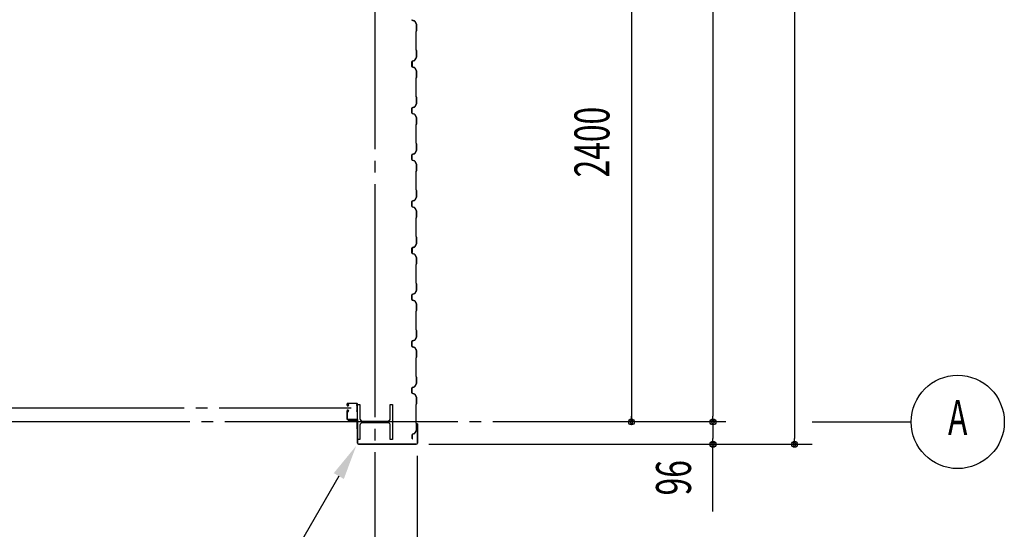
# Model space of a CAD drawing. Extents: x 1667 to 41127, y 644 to 28700.
# Drawn here: x 11279 to 15504, y 5896 to 8081 of the extents above; entities that cross this region are included whole.
import ezdxf
from ezdxf.enums import TextEntityAlignment as Align

# ---------------------------------------------------------------- set-up
doc = ezdxf.new("R2010")
doc.units = 0
doc.header["$LTSCALE"] = 50
doc.header["$MEASUREMENT"] = 0
doc.linetypes.add('1PL-20', pattern=[23, 20, -1, 1, -1])
doc.layers.get('0').update_dxf_attribs({"linetype": 'CONTINUOUS'})
for name, color, linetype in [('CENTER', 6, '1PL-20'), ('COVER', 3, 'CONTINUOUS'), ('HIKIDASHI', 6, 'CONTINUOUS'), ('SIDING800', 3, 'CONTINUOUS'), ('SUNPOU', 4, 'CONTINUOUS'), ('シャッタ-レ-ル', 3, 'CONTINUOUS')]:
    doc.layers.add(name, color=color, linetype=linetype)
doc.styles.add('00', font='ROMANS', dxfattribs={"width": 0.666667, "bigfont": 'BIGFONT'})

msp = doc.modelspace()

# ---------------------------------------------------------------- linework, layer by layer
for p, q in [((12729, 6431.2), (12739, 6431.2)), ((12729, 6281.2), (12729, 6431.2)), ((12739, 6431.2), (12739, 6370.7)), ((12869, 6431.2), (12879, 6431.2)), ((12869, 6370.7), (12869, 6431.2)), ((12879, 6431.2), (12879, 6281.2)), ((12739, 6341.7), (12739, 6281.2)), ((12750, 6359.7), (12858, 6359.7)), ((12858, 6352.7), (12750, 6352.7)), ((12869, 6281.2), (12869, 6341.7)), ((12739, 6281.2), (12729, 6281.2)), ((12879, 6281.2), (12869, 6281.2))]:
    msp.add_line(p, q)
for centre, start, end in [((12750, 6370.7), 180, 270), ((12750, 6341.7), 90, 180), ((12858, 6370.7), 270, 0), ((12858, 6341.7), 0, 90)]:
    msp.add_arc(centre, 11, start, end)
at = {"layer": 'CENTER'}
for p, q in [((12804, 5226.2), (12804, 15131.2)), ((9835, 6416.2), (12701.3, 6416.2)), ((14309, 6356.2), (6053.8, 6356.2)), ((14679, 6356.2), (15104, 6356.2))]:
    msp.add_line(p, q, dxfattribs=at)
at = {"layer": 'COVER'}
for p, q in [((12728, 6265.8), (12728, 6362.2)), ((12728, 6362.2), (12728.6, 6362.2)), ((12728.6, 6362.2), (12728.6, 6265.8)), ((12984.8, 6340.2), (12984.8, 6347.6)), ((12985.4, 6340.2), (12984.8, 6340.2)), ((12985.4, 6265.8), (12985.4, 6347.6)), ((12986, 6347.6), (12986, 6265.8)), ((12733.6, 6260.8), (12980.4, 6260.8)), ((12980.4, 6260.2), (12733.6, 6260.2))]:
    msp.add_line(p, q, dxfattribs=at)
for centre, radius, start, end in [((12985.4, 6347.6), 0.6, 0.0001, 179.9999), ((12733.6, 6265.8), 5.6, 180, 270), ((12733.6, 6265.8), 5, 180, 270), ((12980.4, 6265.8), 5.6, 270, 0), ((12980.4, 6265.8), 5, 270, 0)]:
    msp.add_arc(centre, radius, start, end, dxfattribs=at)
at = {"layer": 'HIKIDASHI'}
msp.add_line((12648.3, 6124.2), (12363.7, 5631.2), dxfattribs=at)
msp.add_solid([(12626.7, 6136.7), (12670, 6111.7), (12723.3, 6254.1)], dxfattribs=at)
at = {"layer": 'SIDING800'}
for p, q in [((12963.5, 8079), (12973, 8075.6)), ((12973.1, 8075.9), (12963.7, 8079.4)), ((12974, 8074.7), (12981.3, 8062.1)), ((12981.6, 8062.3), (12974.4, 8074.9)), ((12979.6, 8030.8), (12979.6, 7951.6)), ((12981.3, 8033.1), (12980, 8031.8)), ((12980, 7951.6), (12980, 8030.8)), ((12980.3, 8031.5), (12981.6, 8032.8)), ((12981.6, 8061.1), (12981.6, 8033.8)), ((12982, 8033.8), (12982, 8061.1)), ((12980, 7950.6), (12981.3, 7949.3)), ((12981.6, 7949.6), (12980.3, 7950.9)), ((12981.6, 7948.6), (12981.6, 7921.3)), ((12982, 7921.3), (12982, 7948.6)), ((12962, 7901), (12962, 7881)), ((12962.4, 7881), (12962.4, 7901)), ((12962.5, 7901.3), (12962.5, 7885.3)), ((12962.9, 7885.7), (12962.9, 7901.3)), ((12972.7, 7906.6), (12963.5, 7903.2)), ((12963.7, 7902.9), (12972.8, 7906.2)), ((12973.4, 7906.8), (12964.1, 7903.6)), ((12964.2, 7903.2), (12973.6, 7906.4)), ((12978.3, 7915.4), (12973.7, 7907.4)), ((12974, 7907.2), (12978.6, 7915.2)), ((12981.3, 7920.4), (12974.6, 7907.7)), ((12974.9, 7907.5), (12981.7, 7920.2)), ((12976.3, 7911.2), (12976.7, 7911)), ((12976.7, 7911), (12979, 7915)), ((12962.5, 7882.1), (12962.5, 7881.7)), ((12963.5, 7878.8), (12973, 7875.3)), ((12973.1, 7875.7), (12963.7, 7879.2)), ((12974, 7874.5), (12981.3, 7861.9)), ((12981.6, 7862.1), (12974.4, 7874.7)), ((12981.6, 7860.9), (12981.6, 7834)), ((12982, 7834), (12982, 7860.9)), ((12979.6, 7831), (12979.6, 7791.2)), ((12981.3, 7833.3), (12980, 7832)), ((12980, 7791.2), (12980, 7831)), ((12980.3, 7831.7), (12981.6, 7833)), ((12979.6, 7791.2), (12979.6, 7751.6)), ((12980, 7751.6), (12980, 7791.2)), ((12980, 7750.6), (12981.3, 7749.3)), ((12981.6, 7749.6), (12980.3, 7750.9)), ((12981.6, 7748.6), (12981.6, 7721.4)), ((12982, 7721.4), (12982, 7748.6)), ((12962, 7701.2), (12962, 7691.2)), ((12962, 7691.2), (12962, 7681.2)), ((12962.4, 7691.2), (12962.4, 7701.2)), ((12962.4, 7681.2), (12962.4, 7691.2)), ((12973, 7706.9), (12963.5, 7703.4)), ((12963.7, 7703.1), (12973.1, 7706.5)), ((12981.3, 7720.4), (12974, 7707.8)), ((12974.4, 7707.6), (12981.6, 7720.2)), ((12963.5, 7679), (12973, 7675.6)), ((12973.1, 7675.9), (12963.7, 7679.4)), ((12974, 7674.7), (12981.3, 7662.1)), ((12981.6, 7662.3), (12974.4, 7674.9)), ((12981.6, 7661.1), (12981.6, 7633.8)), ((12982, 7633.8), (12982, 7661.1)), ((12979.6, 7630.8), (12979.6, 7591.2)), ((12981.3, 7633.1), (12980, 7631.8)), ((12980, 7591.2), (12980, 7630.8)), ((12980.3, 7631.5), (12981.6, 7632.8)), ((12979.6, 7591.2), (12979.6, 7551.6)), ((12980, 7551.6), (12980, 7591.2)), ((12981.3, 7520.4), (12974, 7507.8)), ((12980, 7550.6), (12981.3, 7549.3)), ((12981.6, 7549.6), (12980.3, 7550.9)), ((12981.6, 7548.6), (12981.6, 7521.4)), ((12982, 7521.4), (12982, 7548.6)), ((12962, 7501.2), (12962, 7491.2)), ((12962, 7491.2), (12962, 7481.2)), ((12962.4, 7491.2), (12962.4, 7501.2)), ((12962.4, 7481.2), (12962.4, 7491.2)), ((12973, 7506.9), (12963.5, 7503.4)), ((12963.5, 7479), (12973, 7475.6)), ((12963.7, 7503.1), (12973.1, 7506.5)), ((12973.1, 7475.9), (12963.7, 7479.4)), ((12974.4, 7507.6), (12981.6, 7520.2)), ((12974, 7474.7), (12981.3, 7462.1)), ((12981.6, 7462.3), (12974.4, 7474.9)), ((12981.6, 7461.1), (12981.6, 7433.8)), ((12982, 7433.8), (12982, 7461.1)), ((12979.6, 7430.8), (12979.6, 7391.2)), ((12981.3, 7433.1), (12980, 7431.8)), ((12980, 7391.2), (12980, 7430.8)), ((12980.3, 7431.5), (12981.6, 7432.8)), ((12979.6, 7391.2), (12979.6, 7351.6)), ((12980, 7351.6), (12980, 7391.2)), ((12981.3, 7320.4), (12974, 7307.8)), ((12974.4, 7307.6), (12981.6, 7320.2)), ((12980, 7350.6), (12981.3, 7349.3)), ((12981.6, 7349.6), (12980.3, 7350.9)), ((12981.6, 7348.6), (12981.6, 7321.4)), ((12982, 7321.4), (12982, 7348.6)), ((12962, 7301.2), (12962, 7281.2)), ((12962.4, 7281.2), (12962.4, 7301.2)), ((12973, 7306.9), (12963.5, 7303.4)), ((12963.5, 7279), (12973, 7275.6)), ((12963.7, 7303.1), (12973.1, 7306.5)), ((12973.1, 7275.9), (12963.7, 7279.4)), ((12974, 7274.7), (12981.3, 7262.1)), ((12981.6, 7262.3), (12974.4, 7274.9)), ((12979.6, 7230.8), (12979.6, 7151.6)), ((12981.3, 7233.1), (12980, 7231.8)), ((12980, 7151.6), (12980, 7230.8)), ((12980.3, 7231.5), (12981.6, 7232.8)), ((12981.6, 7261.1), (12981.6, 7233.8)), ((12982, 7233.8), (12982, 7261.1)), ((12980, 7150.6), (12981.3, 7149.3)), ((12981.6, 7149.6), (12980.3, 7150.9)), ((12981.6, 7148.6), (12981.6, 7121.3)), ((12982, 7121.3), (12982, 7148.6)), ((12962, 7101), (12962, 7081)), ((12962.4, 7081), (12962.4, 7101)), ((12962.5, 7101.3), (12962.5, 7085.3)), ((12962.9, 7085.7), (12962.9, 7101.3)), ((12972.7, 7106.6), (12963.5, 7103.2)), ((12963.7, 7102.9), (12972.8, 7106.2)), ((12973.4, 7106.8), (12964.1, 7103.6)), ((12964.2, 7103.2), (12973.6, 7106.4)), ((12978.3, 7115.4), (12973.7, 7107.4)), ((12974, 7107.2), (12978.6, 7115.2)), ((12981.3, 7120.4), (12974.6, 7107.7)), ((12974.9, 7107.5), (12981.7, 7120.2)), ((12976.3, 7111.2), (12976.7, 7111)), ((12976.7, 7111), (12979, 7115)), ((12962.5, 7082.1), (12962.5, 7081.7)), ((12963.5, 7078.8), (12973, 7075.3)), ((12973.1, 7075.7), (12963.7, 7079.2)), ((12974, 7074.5), (12981.3, 7061.9)), ((12981.6, 7062.1), (12974.4, 7074.7)), ((12981.6, 7060.9), (12981.6, 7034)), ((12982, 7034), (12982, 7060.9)), ((12979.6, 7031), (12979.6, 6991.2)), ((12981.3, 7033.3), (12980, 7032)), ((12980, 6991.2), (12980, 7031)), ((12980.3, 7031.7), (12981.6, 7033)), ((12979.6, 6991.2), (12979.6, 6951.6)), ((12980, 6951.6), (12980, 6991.2)), ((12980, 6950.6), (12981.3, 6949.3)), ((12981.6, 6949.6), (12980.3, 6950.9)), ((12981.6, 6948.6), (12981.6, 6921.4)), ((12982, 6921.4), (12982, 6948.6)), ((12962, 6901.2), (12962, 6891.2)), ((12962, 6891.2), (12962, 6881.2)), ((12962.4, 6891.2), (12962.4, 6901.2)), ((12962.4, 6881.2), (12962.4, 6891.2)), ((12973, 6906.9), (12963.5, 6903.4)), ((12963.7, 6903.1), (12973.1, 6906.5)), ((12981.3, 6920.4), (12974, 6907.8)), ((12974.4, 6907.6), (12981.6, 6920.2)), ((12963.5, 6879), (12973, 6875.6)), ((12973.1, 6875.9), (12963.7, 6879.4)), ((12974, 6874.7), (12981.3, 6862.1)), ((12981.6, 6862.3), (12974.4, 6874.9)), ((12981.6, 6861.1), (12981.6, 6833.8)), ((12982, 6833.8), (12982, 6861.1)), ((12979.6, 6830.8), (12979.6, 6791.2)), ((12981.3, 6833.1), (12980, 6831.8)), ((12980, 6791.2), (12980, 6830.8)), ((12980.3, 6831.5), (12981.6, 6832.8)), ((12979.6, 6791.2), (12979.6, 6751.6)), ((12980, 6751.6), (12980, 6791.2)), ((12981.3, 6720.4), (12974, 6707.8)), ((12974.4, 6707.6), (12981.6, 6720.2)), ((12980, 6750.6), (12981.3, 6749.3)), ((12981.6, 6749.6), (12980.3, 6750.9)), ((12981.6, 6748.6), (12981.6, 6721.4)), ((12982, 6721.4), (12982, 6748.6)), ((12962, 6701.2), (12962, 6691.2)), ((12962, 6691.2), (12962, 6681.2)), ((12962.4, 6691.2), (12962.4, 6701.2)), ((12962.4, 6681.2), (12962.4, 6691.2)), ((12973, 6706.9), (12963.5, 6703.4)), ((12963.5, 6679), (12973, 6675.6)), ((12963.7, 6703.1), (12973.1, 6706.5)), ((12973.1, 6675.9), (12963.7, 6679.4)), ((12974, 6674.7), (12981.3, 6662.1)), ((12981.6, 6662.3), (12974.4, 6674.9)), ((12981.3, 6633.1), (12980, 6631.8)), ((12981.6, 6661.1), (12981.6, 6633.8)), ((12982, 6633.8), (12982, 6661.1)), ((12979.6, 6630.8), (12979.6, 6591.2)), ((12979.6, 6591.2), (12979.6, 6551.6)), ((12980, 6591.2), (12980, 6630.8)), ((12980, 6551.6), (12980, 6591.2)), ((12980.3, 6631.5), (12981.6, 6632.8)), ((12980, 6550.6), (12981.3, 6549.3)), ((12981.6, 6549.6), (12980.3, 6550.9)), ((12981.6, 6548.6), (12981.6, 6521.4)), ((12982, 6521.4), (12982, 6548.6)), ((12973, 6506.9), (12963.5, 6503.4)), ((12963.7, 6503.1), (12973.1, 6506.5)), ((12981.3, 6520.4), (12974, 6507.8)), ((12974.4, 6507.6), (12981.6, 6520.2)), ((12962, 6501.2), (12962, 6481.2)), ((12962.4, 6481.2), (12962.4, 6501.2)), ((12963.5, 6479), (12973, 6475.6)), ((12973.1, 6475.9), (12963.7, 6479.4)), ((12974, 6474.7), (12981.3, 6462.1)), ((12981.6, 6462.3), (12974.4, 6474.9)), ((12979.6, 6430.8), (12979.6, 6351.6)), ((12981.3, 6433.1), (12980, 6431.8)), ((12980, 6351.6), (12980, 6430.8)), ((12980.3, 6431.5), (12981.6, 6432.8)), ((12981.6, 6461.1), (12981.6, 6433.8)), ((12982, 6433.8), (12982, 6461.1)), ((12980, 6350.6), (12981.3, 6349.3)), ((12981.6, 6349.6), (12980.3, 6350.9)), ((12981.6, 6348.6), (12981.6, 6321.3)), ((12982, 6321.3), (12982, 6348.6)), ((12962.5, 6301.3), (12962.5, 6285.3)), ((12962.9, 6285.7), (12962.9, 6301.3)), ((12973.4, 6306.8), (12964.1, 6303.6)), ((12964.2, 6303.2), (12973.6, 6306.4)), ((12981.3, 6320.4), (12974.6, 6307.7)), ((12974.9, 6307.5), (12981.7, 6320.2)), ((12962.5, 6282.1), (12962.5, 6281.7))]:
    msp.add_line(p, q, dxfattribs=at)
for centre, radius, start, end in [((12964.4, 8081.2), 2.4, 180, 250), ((12964.4, 8081.2), 2, 180, 250), ((12972.3, 8073.7), 2, 30, 70), ((12972.3, 8073.7), 2.4, 30, 70), ((12981, 8030.8), 1.4, 135, 180), ((12981, 8030.8), 1, 135, 180), ((12979.6, 8061.1), 2, 0, 30), ((12980.6, 8033.8), 1, 315, 0), ((12979.6, 8061.1), 2.4, 0, 30), ((12980.6, 8033.8), 1.4, 315, 360), ((12981, 7951.6), 1.4, 180, 225), ((12981, 7951.6), 1, 180, 225), ((12980.6, 7948.6), 1, 360, 45), ((12980.6, 7948.6), 1.4, 0, 45), ((12964.4, 7901), 2.4, 110, 180), ((12964.4, 7901), 2, 110, 180), ((12964.9, 7901.3), 2.4, 109.0256, 180), ((12964.9, 7901.3), 2, 109.0256, 180), ((12972, 7908.4), 2, 290, 330), ((12972, 7908.4), 2.4, 290, 330), ((12972.8, 7908.7), 2, 289.0256, 331.8214), ((12972.8, 7908.7), 2.4, 289.0256, 331.8214), ((12978.6, 7915.2), 0.4, 330, 150), ((12979.6, 7921.3), 2, 331.8214, 360), ((12979.6, 7921.3), 2.4, 331.8214, 0), ((12964.4, 7881), 2.4, 180, 250), ((12964.4, 7881), 2, 180, 250), ((12962.5, 7883.7), 2, 270, 78.463), ((12962.5, 7883.7), 1.6, 270, 90), ((12972.3, 7873.5), 2, 30, 70), ((12972.3, 7873.5), 2.4, 30, 70), ((12979.6, 7860.9), 2, 0, 30), ((12979.6, 7860.9), 2.4, 0, 30), ((12981, 7831), 1.4, 135, 180), ((12981, 7831), 1, 135, 180), ((12980.6, 7834), 1, 315, 360), ((12980.6, 7834), 1.4, 315, 360), ((12981, 7751.6), 1.4, 180, 225), ((12981, 7751.6), 1, 180, 225), ((12980.6, 7748.6), 1, 0, 45), ((12980.6, 7748.6), 1.4, 0, 45), ((12964.4, 7701.2), 2.4, 110, 180), ((12964.4, 7701.2), 2, 110, 180), ((12972.3, 7708.8), 2, 290, 330), ((12972.3, 7708.8), 2.4, 290, 330), ((12979.6, 7721.4), 2, 330, 360), ((12979.6, 7721.4), 2.4, 330, 360), ((12964.4, 7681.2), 2.4, 180, 250), ((12964.4, 7681.2), 2, 180, 250), ((12972.3, 7673.7), 2, 30, 70), ((12972.3, 7673.7), 2.4, 30, 70), ((12979.6, 7661.1), 2, 0, 30), ((12979.6, 7661.1), 2.4, 0, 30), ((12981, 7630.8), 1.4, 135, 180), ((12981, 7630.8), 1, 135, 180), ((12980.6, 7633.8), 1, 315, 0), ((12980.6, 7633.8), 1.4, 315, 360), ((12981, 7551.6), 1.4, 180, 225), ((12981, 7551.6), 1, 180, 225), ((12980.6, 7548.6), 1, 0, 45), ((12979.6, 7521.4), 2, 330, 360), ((12980.6, 7548.6), 1.4, 0, 45), ((12979.6, 7521.4), 2.4, 330, 360), ((12964.4, 7501.2), 2.4, 110, 180), ((12964.4, 7481.2), 2.4, 180, 250), ((12964.4, 7501.2), 2, 110, 180), ((12964.4, 7481.2), 2, 180, 250), ((12972.3, 7508.8), 2, 290, 330), ((12972.3, 7508.8), 2.4, 290, 330), ((12972.3, 7473.7), 2, 30, 70), ((12972.3, 7473.7), 2.4, 30, 70), ((12979.6, 7461.1), 2, 0, 30), ((12979.6, 7461.1), 2.4, 0, 30), ((12981, 7430.8), 1.4, 135, 180), ((12981, 7430.8), 1, 135, 180), ((12980.6, 7433.8), 1, 315, 0), ((12980.6, 7433.8), 1.4, 315, 360), ((12981, 7351.6), 1.4, 180, 225), ((12981, 7351.6), 1, 180, 225), ((12980.6, 7348.6), 1, 0, 45), ((12979.6, 7321.4), 2, 330, 360), ((12980.6, 7348.6), 1.4, 0, 45), ((12979.6, 7321.4), 2.4, 330, 360), ((12964.4, 7301.2), 2.4, 110, 180), ((12964.4, 7281.2), 2.4, 180, 250), ((12964.4, 7301.2), 2, 110, 180), ((12964.4, 7281.2), 2, 180, 250), ((12972.3, 7308.8), 2, 290, 330), ((12972.3, 7273.7), 2, 30, 70), ((12972.3, 7308.8), 2.4, 290, 330), ((12972.3, 7273.7), 2.4, 30, 70), ((12981, 7230.8), 1.4, 135, 180), ((12981, 7230.8), 1, 135, 180), ((12979.6, 7261.1), 2, 0, 30), ((12980.6, 7233.8), 1, 315, 0), ((12979.6, 7261.1), 2.4, 0, 30), ((12980.6, 7233.8), 1.4, 315, 360), ((12981, 7151.6), 1.4, 180, 225), ((12981, 7151.6), 1, 180, 225), ((12980.6, 7148.6), 1, 360, 45), ((12980.6, 7148.6), 1.4, 0, 45), ((12964.4, 7101), 2.4, 110, 180), ((12964.4, 7101), 2, 110, 180), ((12964.9, 7101.3), 2.4, 109.0256, 180), ((12964.9, 7101.3), 2, 109.0256, 180), ((12972, 7108.4), 2, 290, 330), ((12972, 7108.4), 2.4, 290, 330), ((12972.8, 7108.7), 2, 289.0256, 331.8214), ((12972.8, 7108.7), 2.4, 289.0256, 331.8214), ((12978.6, 7115.2), 0.4, 330, 150), ((12979.6, 7121.3), 2, 331.8214, 360), ((12979.6, 7121.3), 2.4, 331.8214, 0), ((12964.4, 7081), 2.4, 180, 250), ((12964.4, 7081), 2, 180, 250), ((12962.5, 7083.7), 2, 270, 78.463), ((12962.5, 7083.7), 1.6, 270, 90), ((12972.3, 7073.5), 2, 30, 70), ((12972.3, 7073.5), 2.4, 30, 70), ((12979.6, 7060.9), 2, 0, 30), ((12979.6, 7060.9), 2.4, 0, 30), ((12981, 7031), 1.4, 135, 180), ((12981, 7031), 1, 135, 180), ((12980.6, 7034), 1, 315, 360), ((12980.6, 7034), 1.4, 315, 360), ((12981, 6951.6), 1.4, 180, 225), ((12981, 6951.6), 1, 180, 225), ((12980.6, 6948.6), 1, 0, 45), ((12980.6, 6948.6), 1.4, 0, 45), ((12964.4, 6901.2), 2.4, 110, 180), ((12964.4, 6901.2), 2, 110, 180), ((12972.3, 6908.8), 2, 290, 330), ((12972.3, 6908.8), 2.4, 290, 330), ((12979.6, 6921.4), 2, 330, 360), ((12979.6, 6921.4), 2.4, 330, 360), ((12964.4, 6881.2), 2.4, 180, 250), ((12964.4, 6881.2), 2, 180, 250), ((12972.3, 6873.7), 2, 30, 70), ((12972.3, 6873.7), 2.4, 30, 70), ((12979.6, 6861.1), 2, 0, 30), ((12979.6, 6861.1), 2.4, 0, 30), ((12981, 6830.8), 1.4, 135, 180), ((12981, 6830.8), 1, 135, 180), ((12980.6, 6833.8), 1, 315, 0), ((12980.6, 6833.8), 1.4, 315, 360), ((12981, 6751.6), 1.4, 180, 225), ((12981, 6751.6), 1, 180, 225), ((12980.6, 6748.6), 1, 0, 45), ((12979.6, 6721.4), 2, 330, 360), ((12980.6, 6748.6), 1.4, 0, 45), ((12979.6, 6721.4), 2.4, 330, 360), ((12964.4, 6701.2), 2.4, 110, 180), ((12964.4, 6681.2), 2.4, 180, 250), ((12964.4, 6701.2), 2, 110, 180), ((12964.4, 6681.2), 2, 180, 250), ((12972.3, 6708.8), 2, 290, 330), ((12972.3, 6673.7), 2, 30, 70), ((12972.3, 6708.8), 2.4, 290, 330), ((12972.3, 6673.7), 2.4, 30, 70), ((12979.6, 6661.1), 2, 0, 30), ((12980.6, 6633.8), 1, 315, 0), ((12979.6, 6661.1), 2.4, 0, 30), ((12980.6, 6633.8), 1.4, 315, 360), ((12981, 6630.8), 1.4, 135, 180), ((12981, 6630.8), 1, 135, 180), ((12981, 6551.6), 1.4, 180, 225), ((12981, 6551.6), 1, 180, 225), ((12980.6, 6548.6), 1, 0, 45), ((12980.6, 6548.6), 1.4, 0, 45), ((12972.3, 6508.8), 2, 290, 330), ((12972.3, 6508.8), 2.4, 290, 330), ((12979.6, 6521.4), 2, 330, 360), ((12979.6, 6521.4), 2.4, 330, 360), ((12964.4, 6501.2), 2.4, 110, 180), ((12964.4, 6481.2), 2.4, 180, 250), ((12964.4, 6501.2), 2, 110, 180), ((12964.4, 6481.2), 2, 180, 250), ((12972.3, 6473.7), 2, 30, 70), ((12972.3, 6473.7), 2.4, 30, 70), ((12981, 6430.8), 1.4, 135, 180), ((12981, 6430.8), 1, 135, 180), ((12979.6, 6461.1), 2, 0, 30), ((12980.6, 6433.8), 1, 315, 0), ((12979.6, 6461.1), 2.4, 0, 30), ((12980.6, 6433.8), 1.4, 315, 360), ((12981, 6351.6), 1.4, 180, 225), ((12981, 6351.6), 1, 180, 225), ((12980.6, 6348.6), 1, 360, 45), ((12980.6, 6348.6), 1.4, 0, 45), ((12964.9, 6301.3), 2.4, 109.0256, 180), ((12964.9, 6301.3), 2, 109.0256, 180), ((12972.8, 6308.7), 2, 289.0256, 331.8214), ((12972.8, 6308.7), 2.4, 289.0256, 331.8214), ((12979.6, 6321.3), 2, 331.8214, 360), ((12979.6, 6321.3), 2.4, 331.8214, 0), ((12962.5, 6283.7), 2, 270, 78.463), ((12962.5, 6283.7), 1.6, 270, 90)]:
    msp.add_arc(centre, radius, start, end, dxfattribs=at)
at = {"layer": 'SUNPOU'}
for p, q in [((14604, 13711.2), (14604, 6285.2)), ((13904, 13531.2), (13904, 6356.2)), ((14254, 13531.2), (14254, 6381.2)), ((13904, 6368.7), (13904, 6381.2)), ((14254, 6368.7), (14254, 6381.2)), ((14254, 6343.7), (14254, 6331.2)), ((14254, 6331.2), (14254, 6285.2)), ((13034, 6260.2), (14679, 6260.2)), ((14254, 6272.7), (14254, 6285.2)), ((14604, 6272.7), (14604, 6285.2)), ((14254, 5971.5), (14254, 6247.7)), ((12984, 6210.2), (12984, 4876.2))]:
    msp.add_line(p, q, dxfattribs=at)
for centre, radius in [((15304, 6356.2), 200), ((13904, 6356.2), 12.5), ((14254, 6356.2), 12.5), ((14254, 6356.2), 12.5), ((14254, 6260.2), 12.5), ((14604, 6260.2), 12.5)]:
    msp.add_circle(centre, radius, dxfattribs=at)
for centre, start, end in [((13904, 6356.2), 90, 270), ((13904, 6356.2), 270, 90), ((14254, 6356.2), 90, 270), ((14254, 6356.2), 90, 270), ((14254, 6356.2), 270, 90), ((14254, 6356.2), 270, 90), ((14254, 6260.2), 90, 270), ((14254, 6260.2), 270, 90), ((14604, 6260.2), 90, 270), ((14604, 6260.2), 270, 90)]:
    msp.add_arc(centre, 6.25, start, end, dxfattribs=at)
at = {"layer": 'シャッタ-レ-ル'}
for p, q in [((12683.4, 6432.2), (12683.4, 6429.2)), ((12683.9, 6427.2), (12683.9, 6427.2)), ((12684, 6427.1), (12684, 6427.1)), ((12684.4, 6432.2), (12684.4, 6429.2)), ((12685.3, 6433), (12686.3, 6431.7)), ((12686.2, 6424.7), (12685.8, 6424.7)), ((12686.4, 6425.4), (12685.9, 6425.5)), ((12686.3, 6431.7), (12686.5, 6431.7)), ((12686.3, 6429.7), (12687.2, 6428.2)), ((12686.4, 6430.9), (12686.7, 6431.2)), ((12686.4, 6427.2), (12687.6, 6427.2)), ((12687.6, 6426.2), (12686.4, 6426.2)), ((12686.4, 6426.2), (12687.6, 6426.2)), ((12724.9, 6435.7), (12686.9, 6435.7)), ((12724.9, 6434.7), (12686.9, 6434.7)), ((12686.9, 6430.3), (12687.9, 6431.3)), ((12687.9, 6428.6), (12686.9, 6430.3)), ((12687, 6425.4), (12686.9, 6426.2)), ((12687.8, 6425.6), (12687, 6426.3)), ((12687.8, 6430.5), (12687.2, 6429.7)), ((12687.2, 6429.7), (12688.1, 6429)), ((12687.6, 6432.1), (12688.4, 6432)), ((12687.8, 6430.5), (12688.7, 6429.8)), ((12688.2, 6425.9), (12689.2, 6426.6)), ((12688.7, 6425.2), (12690.4, 6426.5)), ((12689.2, 6426.6), (12689.3, 6427.3)), ((12689.4, 6427.3), (12689.9, 6427.1)), ((12727.4, 6407.7), (12727.4, 6424.8)), ((12728.4, 6407.7), (12728.4, 6424.8)), ((12683.4, 6403.2), (12683.4, 6369.7)), ((12683.9, 6405.3), (12683.9, 6405.3)), ((12684, 6405.3), (12684, 6405.3)), ((12684.4, 6403.2), (12684.4, 6369.7)), ((12685.3, 6399.4), (12686.3, 6400.7)), ((12686.4, 6407), (12685.9, 6406.9)), ((12686.3, 6402.7), (12687.2, 6404.2)), ((12686.3, 6400.7), (12686.5, 6400.7)), ((12686.4, 6406.2), (12687.6, 6406.2)), ((12686.4, 6405.2), (12687.6, 6405.2)), ((12686.4, 6401.5), (12686.7, 6401.2)), ((12687, 6407), (12686.9, 6406.2)), ((12687.9, 6403.8), (12686.9, 6402.2)), ((12686.9, 6402.2), (12687.9, 6401.1)), ((12687.8, 6406.8), (12687, 6406.1)), ((12687.2, 6402.8), (12688.1, 6403.4)), ((12687.8, 6401.9), (12687.2, 6402.8)), ((12687.6, 6400.3), (12688.4, 6400.4)), ((12687.8, 6401.9), (12688.7, 6402.6)), ((12688.2, 6406.5), (12689.2, 6405.9)), ((12688.7, 6407.2), (12690.4, 6406)), ((12689.2, 6405.9), (12689.3, 6405.2)), ((12689.4, 6405.1), (12689.9, 6405.3)), ((12727.4, 6399.7), (12727.4, 6369.7)), ((12728.4, 6369.7), (12728.4, 6399.8)), ((12724.9, 6367.2), (12686.9, 6367.2)), ((12724.9, 6366.2), (12686.9, 6366.2)), ((12728.4, 6366.2), (12688.4, 6366.2)), ((12688.4, 6365.2), (12688.4, 6366.2)), ((12690.4, 6363.2), (12720.9, 6363.2)), ((12725.4, 6358.7), (12725.4, 6328.2)), ((12728.4, 6366.2), (12728.4, 6326.2)), ((12728.4, 6326.2), (12727.4, 6326.2))]:
    msp.add_line(p, q, dxfattribs=at)
for centre, radius, start, end in [((12686.9, 6432.2), 3.5, 89.9996, 180), ((12686.4, 6429.2), 3, 180, 269.9996), ((12683.9, 6427), 0.2, 90.8399, 185.8286), ((12686.2, 6427.2), 2.5, 185.8285, 260.84), ((12686.3, 6428), 2.5, 199.2091, 202.5387), ((12686.3, 6428), 2.5, 202.5387, 260.84), ((12686.9, 6432.2), 2.5, 89.9996, 180), ((12686.4, 6429.2), 2, 180, 269.9996), ((12685.5, 6433.2), 0.213, 36.8828, 215.8589), ((12688.1, 6435.1), 3, 216.8828, 260.8399), ((12687.1, 6430.2), 1, 135.84, 210.8397), ((12686.8, 6427.9), 3.3, 260.84, 305.84), ((12686.8, 6427.9), 2.5, 260.84, 274.4621), ((12686.5, 6431.4), 0.3, 315.84, 80.84), ((12687, 6426.2), 0.1, 49.211, 185.8767), ((12687.5, 6428.4), 0.4, 206.1155, 30.7863), ((12687.6, 6428.2), 2, 269.9996, 54.8089), ((12687.6, 6428.2), 1, 269.9996, 54.71), ((12686.8, 6427.9), 2.5, 294.3343, 305.84), ((12685.5, 6427.3), 4.7, 20.8399, 58.84), ((12685.5, 6427.3), 5.5, 20.8399, 58.84), ((12689.4, 6427.2), 0.1, 66.8035, 170.84), ((12687.4, 6428), 2.7, 340.3913, 20.84), ((12689.9, 6427.1), 0.8, 305.84, 340.3913), ((12687.4, 6428), 3.5, 340.3913, 20.84), ((12727.8, 6428.7), 3.2, 118.9048, 250.5289), ((12724.9, 6432.2), 3.5, 16.9089, 89.9695), ((12724.9, 6432.2), 2.5, 16.9089, 89.964), ((12727.8, 6428.7), 2.2, 118.9048, 250.5288), ((12727.2, 6429.8), 2, 105.8622, 118.9048), ((12726.4, 6432.6), 1, 285.8622, 16.9089), ((12727.2, 6429.8), 1, 105.8622, 118.9048), ((12726.4, 6424.8), 1, 359.9999, 70.5289), ((12726.4, 6432.6), 2, 285.8622, 16.9089), ((12726.4, 6424.8), 2, 0, 70.5288), ((12686.4, 6403.2), 3, 89.9996, 180), ((12686.2, 6405.2), 2.5, 99.16, 174.1715), ((12683.9, 6405.5), 0.2, 174.1714, 269.1601), ((12686.3, 6404.4), 2.5, 157.4613, 160.7909), ((12686.3, 6404.4), 2.5, 99.16, 157.4613), ((12686.4, 6403.2), 2, 89.9996, 180), ((12685.5, 6399.3), 0.213, 144.1411, 323.1172), ((12688.1, 6397.3), 3, 99.1601, 143.1172), ((12687.1, 6402.2), 1, 149.1603, 224.16), ((12686.8, 6404.5), 2.5, 85.5379, 99.16), ((12686.5, 6401), 0.3, 279.16, 44.16), ((12687, 6406.2), 0.1, 174.1233, 310.789), ((12687.5, 6404), 0.4, 329.2137, 153.8845), ((12687.6, 6404.2), 2, 305.1658, 89.643), ((12687.6, 6404.2), 1, 305.3273, 89.5827), ((12686.8, 6404.5), 2.5, 54.16, 65.6657), ((12685.5, 6405.1), 4.7, 301.16, 339.1601), ((12685.5, 6405.1), 5.5, 301.16, 339.16), ((12689.4, 6405.2), 0.1, 189.16, 293.1965), ((12687.4, 6404.4), 2.7, 339.16, 19.6087), ((12689.9, 6405.3), 0.8, 19.6087, 54.16), ((12687.4, 6404.4), 3.5, 339.16, 19.6087), ((12727.8, 6403.7), 3.2, 109.4715, 251.0171), ((12727.8, 6403.7), 2.2, 109.4712, 250.5283), ((12726.4, 6407.7), 1, 289.4715, 359.9999), ((12726.4, 6399.7), 1, 359.932, 71.0171), ((12726.4, 6407.7), 2, 289.4712, 0), ((12726.4, 6399.8), 2, 359.9999, 70.5283), ((12686.9, 6369.7), 3.5, 180, 269.9996), ((12686.9, 6369.7), 2.5, 180, 269.9996), ((12690.4, 6365.2), 2, 180, 270), ((12720.9, 6358.7), 4.5, 0, 90), ((12724.9, 6369.7), 3.5, 269.9996, 359.9999), ((12724.9, 6369.7), 2.5, 269.9996, 359.932), ((12727.4, 6328.2), 2, 180, 270)]:
    msp.add_arc(centre, radius, start, end, dxfattribs=at)

# ---------------------------------------------------------------- texts
at = {"layer": 'SUNPOU', "style": '00', "width": 0.666667}
for s, p in [('2400', (13754, 7556.2)), ('96', (14104, 6116.8))]:
    msp.add_text(s, height=150, rotation=90, dxfattribs=at).set_placement(p, align=Align.MIDDLE)
msp.add_text('A', height=150, dxfattribs=at).set_placement((15304, 6356.2), align=Align.MIDDLE)

doc.saveas('drawing.dxf')
